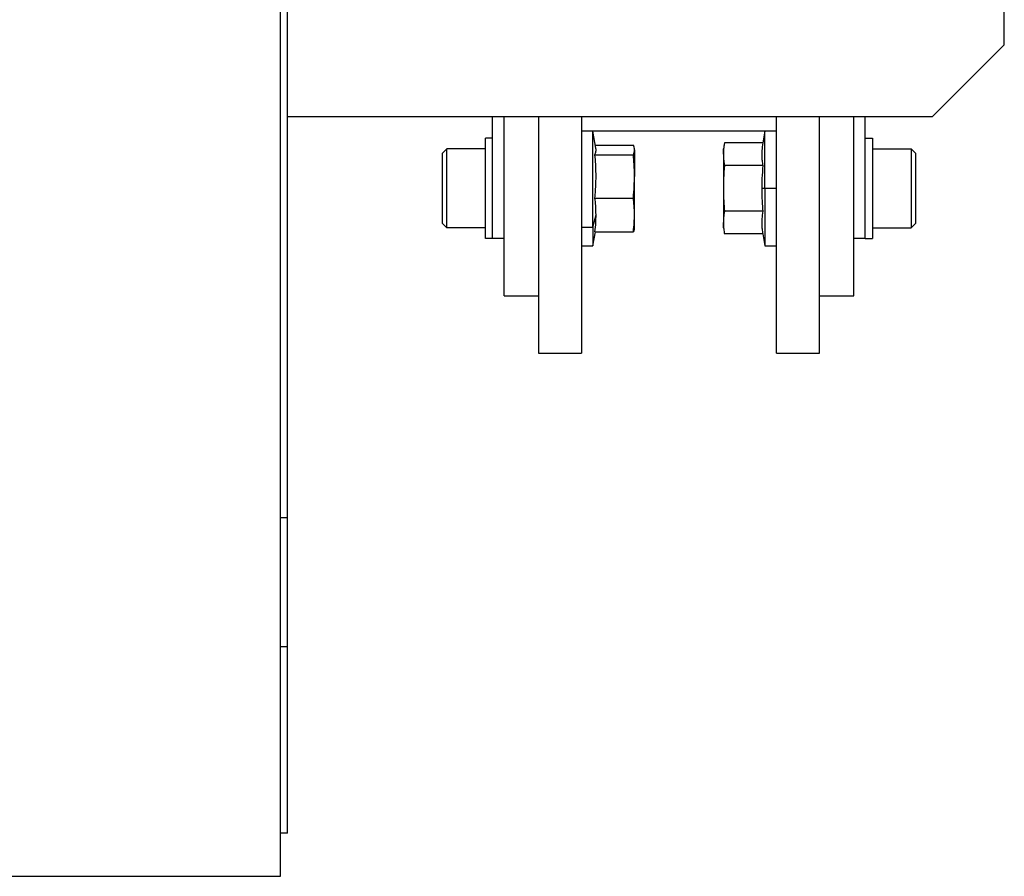
# Model space of a CAD drawing. Units: millimetres. Extents: x 386 to 4037, y 431 to 2719.
# Drawn here: x 3968 to 4037, y 1604 to 1664 of the extents above; entities that cross this region are included whole.
import ezdxf

# ---------------------------------------------------------------- set-up
doc = ezdxf.new("R2010")
doc.units = ezdxf.units.MM

msp = doc.modelspace()

# ---------------------------------------------------------------- linework, layer by layer
at = {"color": 7, "linetype": 'Continuous', "lineweight": 25}
for p, q in [((3987, 1629.087), (3987, 1725.087)), ((3986.5, 1604.087), (3986.5, 1712.087)), ((4037, 1662.087), (4037, 1692.087)), ((4032, 1657.087), (4037, 1662.087)), ((3987, 1657.087), (4032, 1657.087)), ((4001.3, 1648.587), (4001.3, 1657.087)), ((4002.1, 1644.587), (4002.1, 1657.087)), ((4004.5, 1657.087), (4004.5, 1640.587)), ((4007.5, 1657.087), (4007.5, 1640.587)), ((4021.1, 1640.587), (4021.1, 1657.087)), ((4024.1, 1640.587), (4024.1, 1657.087)), ((4026.5, 1644.587), (4026.5, 1657.087)), ((4027.3, 1648.587), (4027.3, 1657.087)), ((4007.5, 1656.087), (4021.1, 1656.087)), ((4008.3, 1656.069), (4007.5, 1656.069)), ((4008.509, 1654.884), (4008.3, 1656.069)), ((4008.3, 1649.375), (4008.3, 1656.069)), ((4020.3, 1656.069), (4020.155, 1655.244)), ((4021.1, 1656.069), (4020.3, 1656.069)), ((4020.3, 1652.069), (4020.3, 1656.069)), ((4000.8, 1648.569), (4000.8, 1655.569)), ((4001.3, 1655.569), (4000.8, 1655.569)), ((4027.3, 1655.569), (4027.8, 1655.569)), ((4027.8, 1655.569), (4027.8, 1648.569)), ((3997.8, 1654.519), (3998.1, 1654.819)), ((4000.8, 1654.819), (3998.1, 1654.819)), ((4008.472, 1655.095), (4011.125, 1655.095)), ((4011.2, 1654.819), (4011.188, 1654.885)), ((4011.2, 1654.756), (4011.2, 1654.819)), ((4011.2, 1654.756), (4011.2, 1652.904)), ((4017.475, 1655.244), (4017.4, 1654.819)), ((4017.4, 1654.451), (4017.4, 1654.819)), ((4020.155, 1655.244), (4017.475, 1655.244)), ((4027.8, 1654.819), (4030.5, 1654.819)), ((4030.8, 1654.519), (4030.5, 1654.819)), ((3997.8, 1649.619), (3997.8, 1654.519)), ((4008.445, 1654.416), (4011.125, 1654.416)), ((4017.4, 1654.451), (4017.4, 1652.069)), ((4030.8, 1654.519), (4030.8, 1649.619)), ((4020.155, 1653.657), (4017.475, 1653.657)), ((4011.2, 1650.217), (4011.2, 1652.904)), ((4017.4, 1652.069), (4017.4, 1649.687)), ((4020.3, 1652.069), (4020.08, 1652.069)), ((4020.3, 1652.069), (4020.3, 1648.069)), ((4021.1, 1652.069), (4020.3, 1652.069)), ((4008.445, 1651.391), (4011.125, 1651.391)), ((4008.3, 1649.375), (4008.52, 1650.217)), ((4011.2, 1649.319), (4011.2, 1650.217)), ((4020.155, 1650.481), (4017.475, 1650.481)), ((3997.8, 1649.619), (3998.1, 1649.319)), ((4000.8, 1649.319), (3998.1, 1649.319)), ((4007.5, 1649.375), (4008.3, 1649.375)), ((4008.3, 1649.375), (4008.3, 1648.069)), ((4011.188, 1649.253), (4011.2, 1649.319)), ((4017.4, 1649.319), (4017.4, 1649.687)), ((4017.4, 1649.319), (4017.475, 1648.894)), ((4027.8, 1649.319), (4030.5, 1649.319)), ((4030.8, 1649.619), (4030.5, 1649.319)), ((4001.3, 1648.569), (4000.8, 1648.569)), ((4001.3, 1648.587), (4002.1, 1648.587)), ((4001.3, 1648.569), (4001.3, 1648.587)), ((4008.3, 1648.069), (4008.472, 1649.043)), ((4008.445, 1649.043), (4011.125, 1649.043)), ((4020.155, 1648.894), (4017.475, 1648.894)), ((4020.155, 1648.894), (4020.3, 1648.069)), ((4026.5, 1648.587), (4027.3, 1648.587)), ((4027.3, 1648.587), (4027.3, 1648.569)), ((4027.3, 1648.569), (4027.8, 1648.569)), ((4007.5, 1648.069), (4008.3, 1648.069)), ((4020.3, 1648.069), (4021.1, 1648.069)), ((4002.1, 1644.587), (4004.5, 1644.587)), ((4024.1, 1644.587), (4026.5, 1644.587)), ((4004.5, 1640.587), (4007.5, 1640.587)), ((4021.1, 1640.587), (4024.1, 1640.587)), ((3987, 1629.087), (3986.5, 1629.087)), ((3987, 1620.087), (3987, 1629.087)), ((3987, 1607.087), (3987, 1620.087)), ((3987, 1607.087), (3986.5, 1607.087)), ((3966.5, 1604.087), (3986.5, 1604.087))]:
    msp.add_line(p, q, dxfattribs=at)
at = {"color": 8, "linetype": 'Continuous', "lineweight": 25}
msp.add_line((3987, 1620.087), (3986.5, 1620.087), dxfattribs=at)
at = {"color": 7, "linetype": 'Continuous', "lineweight": 25, "flags": 128}
for points in [[(3998.1, 1649.319), (3998.1, 1649.528), (3998.1, 1650.124), (3998.1, 1651.017), (3998.1, 1652.069), (3998.1, 1653.121), (3998.1, 1654.013), (3998.1, 1654.61), (3998.1, 1654.819)], [(4030.5, 1654.819), (4030.5, 1654.61), (4030.5, 1654.013), (4030.5, 1653.121), (4030.5, 1652.069), (4030.5, 1651.017), (4030.5, 1650.124), (4030.5, 1649.528), (4030.5, 1649.319)]]:
    msp.add_lwpolyline(points, dxfattribs=at)
at = {"color": 7, "linetype": 'Continuous', "lineweight": 25}
for points, knots in [([(4008.445, 1654.416), (4008.472, 1654.493), (4008.516, 1654.62), (4008.526, 1654.776), (4008.511, 1654.855), (4008.505, 1654.884)], [0, 0, 0, 0, 0.493376, 0.812636, 1, 1, 1, 1]), ([(4011.2, 1654.756), (4011.195, 1654.819), (4011.187, 1654.932), (4011.144, 1655.045), (4011.125, 1655.095)], [0, 0, 0, 0, 0.559982, 1, 1, 1, 1]), ([(4011.125, 1654.416), (4011.149, 1654.48), (4011.191, 1654.593), (4011.197, 1654.706), (4011.2, 1654.756)], [0, 0, 0, 0, 0.559999, 1, 1, 1, 1]), ([(4017.475, 1655.244), (4017.451, 1655.096), (4017.409, 1654.832), (4017.403, 1654.567), (4017.4, 1654.451)], [0, 0, 0, 0, 0.559999, 1, 1, 1, 1]), ([(4020.155, 1655.244), (4020.127, 1655.065), (4020.083, 1654.769), (4020.076, 1654.355), (4020.099, 1654.005), (4020.136, 1653.773), (4020.155, 1653.657)], [0, 0, 0, 0, 0.339986, 0.559988, 0.779991, 1, 1, 1, 1]), ([(4008.445, 1651.391), (4008.473, 1651.733), (4008.517, 1652.297), (4008.524, 1653.086), (4008.501, 1653.752), (4008.464, 1654.195), (4008.445, 1654.416)], [0, 0, 0, 0, 0.339986, 0.559988, 0.779991, 1, 1, 1, 1]), ([(4011.2, 1652.904), (4011.195, 1653.187), (4011.187, 1653.692), (4011.144, 1654.195), (4011.125, 1654.416)], [0, 0, 0, 0, 0.559982, 1, 1, 1, 1]), ([(4017.4, 1654.451), (4017.405, 1654.302), (4017.413, 1654.037), (4017.456, 1653.773), (4017.475, 1653.657)], [0, 0, 0, 0, 0.559982, 1, 1, 1, 1]), ([(4017.475, 1653.657), (4017.451, 1653.361), (4017.409, 1652.832), (4017.403, 1652.302), (4017.4, 1652.069)], [0, 0, 0, 0, 0.559999, 1, 1, 1, 1]), ([(4020.155, 1653.657), (4020.131, 1653.361), (4020.089, 1652.832), (4020.082, 1652.302), (4020.08, 1652.069)], [0, 0, 0, 0, 0.559999, 1, 1, 1, 1]), ([(4011.125, 1651.391), (4011.149, 1651.673), (4011.191, 1652.176), (4011.197, 1652.681), (4011.2, 1652.904)], [0, 0, 0, 0, 0.559999, 1, 1, 1, 1]), ([(4017.4, 1652.069), (4017.405, 1651.772), (4017.413, 1651.242), (4017.456, 1650.714), (4017.475, 1650.481)], [0, 0, 0, 0, 0.559982, 1, 1, 1, 1]), ([(4020.08, 1652.069), (4020.084, 1651.772), (4020.092, 1651.242), (4020.136, 1650.714), (4020.155, 1650.481)], [0, 0, 0, 0, 0.559982, 1, 1, 1, 1]), ([(4008.52, 1650.217), (4008.516, 1650.437), (4008.508, 1650.828), (4008.464, 1651.219), (4008.445, 1651.391)], [0, 0, 0, 0, 0.559982, 1, 1, 1, 1]), ([(4011.2, 1650.217), (4011.195, 1650.437), (4011.187, 1650.828), (4011.144, 1651.219), (4011.125, 1651.391)], [0, 0, 0, 0, 0.559982, 1, 1, 1, 1]), ([(4008.445, 1649.043), (4008.469, 1649.262), (4008.511, 1649.653), (4008.518, 1650.045), (4008.52, 1650.217)], [0, 0, 0, 0, 0.559999, 1, 1, 1, 1]), ([(4011.125, 1649.043), (4011.149, 1649.262), (4011.191, 1649.653), (4011.197, 1650.045), (4011.2, 1650.217)], [0, 0, 0, 0, 0.559999, 1, 1, 1, 1]), ([(4017.475, 1650.481), (4017.451, 1650.333), (4017.409, 1650.069), (4017.403, 1649.804), (4017.4, 1649.687)], [0, 0, 0, 0, 0.559999, 1, 1, 1, 1]), ([(4020.155, 1650.481), (4020.127, 1650.302), (4020.083, 1650.005), (4020.076, 1649.592), (4020.099, 1649.242), (4020.136, 1649.01), (4020.155, 1648.894)], [0, 0, 0, 0, 0.339986, 0.559988, 0.779991, 1, 1, 1, 1]), ([(4011.183, 1649.254), (4011.181, 1649.233), (4011.174, 1649.163), (4011.145, 1649.093), (4011.125, 1649.043)], [0, 0, 0, 0, 0.292283, 1, 1, 1, 1]), ([(4017.4, 1649.687), (4017.405, 1649.539), (4017.413, 1649.274), (4017.456, 1649.01), (4017.475, 1648.894)], [0, 0, 0, 0, 0.559982, 1, 1, 1, 1])]:
    msp.add_open_spline(points, degree=3, knots=knots, dxfattribs=at)

doc.saveas('drawing.dxf')
